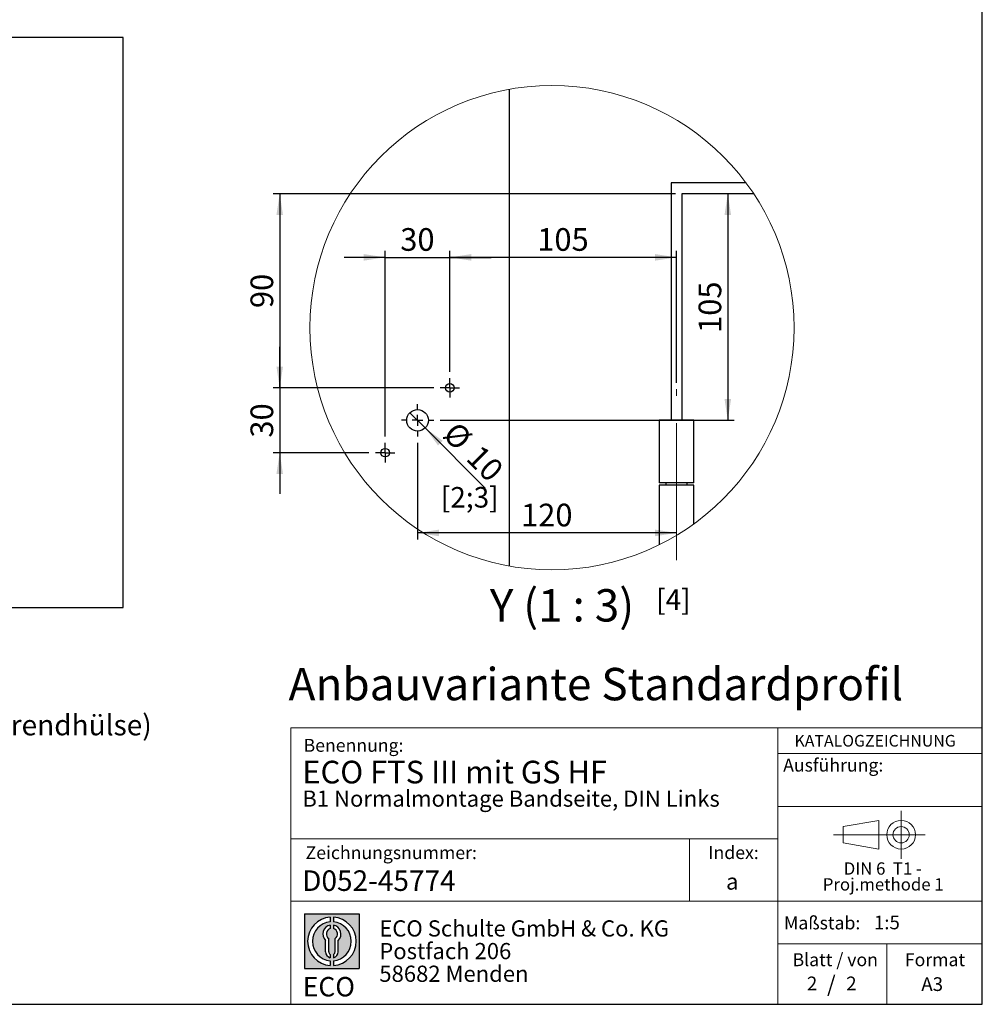
# Model space of a CAD drawing. Units: millimetres. Extents: x 10 to 410, y 10 to 287.
# Drawn here: x 261 to 410, y 10 to 162 of the extents above; entities that cross this region are included whole.
import ezdxf

# ---------------------------------------------------------------- set-up
doc = ezdxf.new("R2010")
doc.units = ezdxf.units.MM
doc.linetypes.add('CENTERX2', pattern=[20.319999999999997, 12.7, -2.54, 2.54, -2.54])
doc.layers.add('BEMASSUNG', color=1, linetype='Continuous')
doc.layers.add('FORMAT', color=7, linetype='Continuous')
doc.styles.add('SLDTEXTSTYLE0', font='ARIAL.TTF', dxfattribs={"width": 0.948})
doc.styles.add('SLDTEXTSTYLE1', font='Arial Unicode MS')
doc.styles.add('SLDTEXTSTYLE2', font='ARIALN.TTF', dxfattribs={"width": 0.87})
doc.styles.add('SLDTEXTSTYLE3', font='ARIALBD.TTF', dxfattribs={"width": 0.948})
doc.dimstyles.new('SLDDIMSTYLE7', dxfattribs={"dimtxt": 3.5, "dimasz": 3.302, "dimexe": 0, "dimexo": 0.0625, "dimgap": 0.875, "dimtad": 1, "dimlfac": 3, "dimrnd": 1e-09, "dimzin": 12, "dimdsep": 46, "dimtxsty": 'SLDTEXTSTYLE0', "dimsah": 1, "dimcen": 0.09, "dimadec": 0, "dimazin": 3, "dimtfac": 1, "dimtmove": 0, "dimatfit": 0, "dimfxl": 1, "dimfrac": 2, "dimtolj": 1, "dimtzin": 12, "dimarcsym": 0})
doc.dimstyles.new('SLDDIMSTYLE8', dxfattribs={"dimtxt": 3.5, "dimasz": 3.302, "dimexe": 0, "dimexo": 0.0625, "dimgap": 0.875, "dimtad": 1, "dimlfac": 3, "dimrnd": 1e-09, "dimzin": 12, "dimdsep": 46, "dimtxsty": 'SLDTEXTSTYLE0', "dimsah": 1, "dimcen": 0.09, "dimadec": 0, "dimazin": 3, "dimtfac": 1, "dimtofl": 0, "dimtmove": 0, "dimatfit": 3, "dimfxl": 1, "dimfrac": 2, "dimtolj": 1, "dimtzin": 12, "dimarcsym": 0})
doc.dimstyles.new('SLDDIMSTYLE9', dxfattribs={"dimtxt": 3.5, "dimasz": 3.302, "dimexe": 0, "dimexo": 0.0625, "dimgap": 0.875, "dimtad": 1, "dimlfac": 3, "dimrnd": 1e-09, "dimzin": 12, "dimdsep": 46, "dimtxsty": 'SLDTEXTSTYLE0', "dimblk1": 'NONE', "dimsah": 1, "dimcen": 0, "dimadec": 0, "dimazin": 3, "dimtfac": 1, "dimtmove": 0, "dimatfit": 3, "dimldrblk": 'NONE', "dimfxl": 1, "dimfrac": 2, "dimtolj": 1, "dimtzin": 12, "dimarcsym": 0})

# ---------------------------------------------------------------- blocks, each defined once
blk = doc.blocks.new('SW_NOTE_0_5')
at = {"layer": 'FORMAT', "color": 0, "insert": (0, 3.8651911469), "char_height": 3, "attachment_point": 1, "style": 'SLDTEXTSTYLE1'}
blk.add_mtext('ECO', dxfattribs=at)
blk = doc.blocks.new('SW_NOTE_0_6')
at = {"color": 0, "linetype": 'Continuous', "lineweight": 0, "char_height": 2.5, "attachment_point": 1, "style": 'SLDTEXTSTYLE2'}
for s, insert in [('ECO Schulte GmbH & Co. KG', (0, 3.2226693494)), ('Postfach 206', (0, -0.2773307586)), ('58682 Menden', (0, -3.7773308666))]:
    blk.add_mtext(s, dxfattribs=dict(at, insert=insert))
blk = doc.blocks.new('Block2_3_1')
at = {"layer": 'FORMAT'}
h = blk.add_hatch(color=256, dxfattribs=at)
h.paths.add_polyline_path([(240.9680329492058, 61.31745651073599), (240.9680329492058, 52.88066368865002), (232.5312401271199, 52.88066368865002), (232.5312401271199, 61.31745651073599)], flags=0)
edge = h.paths.add_edge_path(flags=0)
edge.add_arc((236.7496365381628, 57.09906009969301), 3.000000000000011, 94.78019184719841, 265.21980815280085, ccw=False)
edge.add_line((236.4996365381628, 60.08862528546836), (236.4996365381628, 60.84071748646695))
edge.add_arc((236.7496365381628, 57.09906009969301), 3.750000000000007, 93.82255372927435, 266.1774462707265)
edge.add_line((236.4996365381628, 53.35740271291905), (236.4996365381628, 54.10949491391764))
edge = h.paths.add_edge_path(flags=0)
edge.add_line((237.7219830367044, 55.49795722557887), (237.7219830367044, 57.22158231636488))
edge.add_arc((236.7496365381628, 58.23204164361047), 1.402314431660656, 313.8988153445118, 439.730601033339)
edge.add_line((236.9996365381628, 59.61189155039155), (236.9996365381628, 59.05532345967459))
edge.add_arc((236.7496365381628, 58.23204164361047), 0.8604027828068782, -55.16048655054129, 73.10841946007338, ccw=False)
edge.add_line((237.2411672068353, 57.52586139012261), (237.2411672068353, 55.49795722557887))
edge.add_arc((236.7496365381628, 55.49795722557887), 0.4915306686725041, 300.57163700864874, 360, ccw=False)
edge.add_line((236.9996365381628, 55.07475231274628), (236.9996365381628, 54.55829892958712))
edge.add_arc((236.7496365381628, 55.49795722557887), 0.9723464985416097, 284.8986481111874, 360.0000000000008)
edge = h.paths.add_edge_path(flags=0)
edge.add_arc((236.7496365381628, 55.49795722557887), 0.4915306686725041, 180, 239.4283629913516, ccw=False)
edge.add_line((236.2581058694904, 55.49795722557887), (236.2581058694904, 57.52586139012261))
edge.add_arc((236.7496365381628, 58.23204164361047), 0.8604027828068782, 106.891580539925, 235.160486550542, ccw=False)
edge.add_line((236.4996365381628, 59.05532345967459), (236.4996365381628, 59.61189155039155))
edge.add_arc((236.7496365381628, 58.23204164361047), 1.402314431660656, 100.2693989666618, 226.1011846554898)
edge.add_line((235.7772900396212, 57.22158231636488), (235.7772900396212, 55.49795722557887))
edge.add_arc((236.7496365381628, 55.49795722557887), 0.9723464985416097, 180, 255.1013518888143)
edge.add_line((236.4996365381628, 54.55829892958712), (236.4996365381628, 55.07475231274628))
edge = h.paths.add_edge_path(flags=0)
edge.add_arc((236.7496365381628, 57.09906009969301), 3.000000000000011, -85.21980815280159, 85.21980815280011, ccw=False)
edge.add_line((236.9996365381628, 54.10949491391764), (236.9996365381628, 53.35740271291905))
edge.add_arc((236.7496365381628, 57.09906009969301), 3.750000000000007, 273.8225537292751, 446.1774462707265)
edge.add_line((236.9996365381628, 60.84071748646695), (236.9996365381628, 60.08862528546836))
for p, q in [((232.5312401271, 61.3174565107), (240.9680329492, 61.3174565107)), ((232.5312401271, 61.3174565107), (232.5312401271, 52.8806636887)), ((236.4996365382, 60.8407174865), (236.4996365382, 60.0886252855)), ((236.9996365382, 60.8407174865), (236.9996365382, 60.0886252855)), ((240.9680329492, 61.3174565107), (240.9680329492, 52.8806636887)), ((236.4996365382, 59.6118915504), (236.4996365382, 59.0553234597)), ((236.9996365382, 59.6118915504), (236.9996365382, 59.0553234597)), ((235.7772900396, 55.4979572256), (235.7772900396, 57.2215823164)), ((236.2581058695, 55.4979572256), (236.2581058695, 57.5258613901)), ((237.2411672068, 55.4979572256), (237.2411672068, 57.5258613901)), ((237.7219830367, 55.4979572256), (237.7219830367, 57.2215823164)), ((236.4996365382, 55.0747523127), (236.4996365382, 54.5582989296)), ((236.9996365382, 55.0747523127), (236.9996365382, 54.5582989296)), ((236.4996365382, 54.1094949139), (236.4996365382, 53.3574027129)), ((236.9996365382, 54.1094949139), (236.9996365382, 53.3574027129)), ((232.5312401271, 52.8806636887), (240.9680329492, 52.8806636887))]:
    blk.add_line(p, q, dxfattribs=at)
for centre, radius, start, end in [((236.7496365382, 57.0990600997), 3.75000000000001, 93.8225537293, 266.1774462707), ((236.7496365382, 57.0990600997), 3.75000000000001, 273.8225537293, 86.1774462707), ((236.7496365382, 57.0990600997), 3.000000000000012, 94.7801918472, 265.2198081528), ((236.7496365382, 58.2320416436), 1.402314431660661, 100.2693989667, 226.1011846555), ((236.7496365382, 57.0990600997), 3.000000000000012, 274.7801918472, 85.2198081528), ((236.7496365382, 58.2320416436), 1.402314431660661, 313.8988153445, 79.7306010333), ((236.7496365382, 58.2320416436), 0.8604027828068846, 106.8915805399, 235.1604865505), ((236.7496365382, 58.2320416436), 0.8604027828068846, 304.8395134495, 73.1084194601), ((236.7496365382, 55.4979572256), 0.9723464985416115, 180, 255.1013518888), ((236.7496365382, 55.4979572256), 0.4915306686725099, 180, 239.4283629914), ((236.7496365382, 55.4979572256), 0.4915306686725103, 300.5716370086, 0), ((236.7496365382, 55.4979572256), 0.9723464985416115, 284.8986481112, 0)]:
    blk.add_arc(centre, radius, start, end, dxfattribs=at)
at = {"color": 7, "linetype": 'Continuous', "lineweight": 0}
blk.add_blockref('SW_NOTE_0_6', (244.0723034979, 57.1176018272), dxfattribs=at)
at = {"layer": 'FORMAT', "color": 7}
blk.add_blockref('SW_NOTE_0_5', (232.2514665163, 47.7232938825), dxfattribs=at)
blk = doc.blocks.new('SW_NOTE_0_4')
at = {"color": 0, "linetype": 'Continuous', "lineweight": 0, "char_height": 1.9, "attachment_point": 2, "style": 'SLDTEXTSTYLE0'}
for s, insert in [('DIN 6  T1 - ', (6.6796875, 2.4492287056)), ('Proj.methode 1', (6.7459887624, 0.0003397443))]:
    blk.add_mtext(s, dxfattribs=dict(at, insert=insert))
blk = doc.blocks.new('Block1_3_1')
at = {"color": 7, "linetype": 'CENTERX2', "lineweight": 18}
for p, q in [((11.6137544821, 9.0896586992), (11.6137544821, 12.8056735629)), ((9.665753588, 9.0896586992), (1.1797147895, 9.0896586992)), ((11.6137544821, 9.0896586992), (7.8977396184, 9.0896586992)), ((11.6137544821, 9.0896586992), (11.6137544821, 5.3736438356)), ((11.6137544821, 9.0896586992), (15.3297693458, 9.0896586992))]:
    blk.add_line(p, q, dxfattribs=at)
at = {"color": 7, "linetype": 'Continuous', "lineweight": 18}
for p, q in [((8.165753588, 11.3071584591), (2.6797147895, 10.3455677103)), ((8.165753588, 6.8736438356), (8.165753588, 11.3071584591)), ((2.6797147895, 10.3455677103), (2.6797147895, 7.8337496881)), ((2.6797147895, 7.8337496881), (8.165753588, 6.8736438356))]:
    blk.add_line(p, q, dxfattribs=at)
for radius in [2.216014863655655, 1.255909011058753]:
    blk.add_circle((11.6137544821, 9.0896586992), radius, dxfattribs=at)
at = {"color": 7, "linetype": 'Continuous', "lineweight": 0}
blk.add_blockref('SW_NOTE_0_4', (2.1031832889, 2.3754472768), dxfattribs=at)
blk = doc.blocks.new('SW_NOTE_0_13')
at = {"layer": 'FORMAT', "color": 0, "insert": (0, -6.3738768184), "char_height": 3.175, "attachment_point": 1, "style": 'SLDTEXTSTYLE0'}
blk.add_mtext('[3] max. Kabeldurchmesser = 10 mm, Aderquerschnitt = 0,5 mm² - 1,5 mm² (starr); 0,14 mm² - 1 mm² (flexibel mit Aderendhülse)', dxfattribs=at)
blk = doc.blocks.new('_D_24')
at = {"layer": 'FORMAT', "color": 7}
for p, q in [((322.7194506991, 96.6888624162), (322.7194506991, 81.7955245103)), ((362.7194506991, 82.7955245103), (322.7194506991, 82.7955245103))]:
    blk.add_line(p, q, dxfattribs=at)
for points in [[(322.7194506991, 82.7955245103), (326.0214506991, 82.2875245103), (326.0214506991, 83.3035245103)], [(362.7194506991, 82.7955245103), (359.4174506991, 83.3035245103), (359.4174506991, 82.2875245103)]]:
    blk.add_solid(points, dxfattribs=at)
at = {"layer": 'FORMAT', "color": 7, "insert": (338.7090341318, 87.3072618324), "char_height": 3.5, "attachment_point": 1, "style": 'SLDTEXTSTYLE0'}
blk.add_mtext('120', dxfattribs=at)
blk = doc.blocks.new('_D_25')
at = {"layer": 'FORMAT', "color": 7}
for p, q in [((370.6419037398, 135.1888624162), (370.6419037398, 100.1888624162)), ((326.2194506991, 100.1888624162), (371.6419037398, 100.1888624162))]:
    blk.add_line(p, q, dxfattribs=at)
for points in [[(370.6419037398, 135.1888624162), (370.1339037398, 131.8868624162), (371.1499037398, 131.8868624162)], [(370.6419037398, 100.1888624162), (371.1499037398, 103.4908624162), (370.1339037398, 103.4908624162)]]:
    blk.add_solid(points, dxfattribs=at)
at = {"layer": 'FORMAT', "color": 7, "insert": (366.1301664178, 113.6784458489), "char_height": 3.5, "attachment_point": 1, "rotation": 90.00000000000041, "style": 'SLDTEXTSTYLE0'}
blk.add_mtext('105', dxfattribs=at)
blk = doc.blocks.new('_D_26')
at = {"layer": 'FORMAT', "color": 7}
for p, q in [((327.7194506991, 107.6888624162), (327.7194506991, 126.352653836)), ((362.7194506991, 105.9998571112), (362.7194506991, 126.352653836)), ((362.7194506991, 125.352653836), (327.7194506991, 125.352653836))]:
    blk.add_line(p, q, dxfattribs=at)
for points in [[(327.7194506991, 125.352653836), (331.0214506991, 124.844653836), (331.0214506991, 125.860653836)], [(362.7194506991, 125.352653836), (359.4174506991, 125.860653836), (359.4174506991, 124.844653836)]]:
    blk.add_solid(points, dxfattribs=at)
at = {"layer": 'FORMAT', "color": 7, "insert": (341.2090341318, 129.864391158), "char_height": 3.5, "attachment_point": 1, "style": 'SLDTEXTSTYLE0'}
blk.add_mtext('105', dxfattribs=at)
blk = doc.blocks.new('_D_27')
at = {"layer": 'FORMAT', "color": 7}
for p, q in [((317.7194506991, 97.6888624162), (317.7194506991, 126.352653836)), ((327.7194506991, 107.6888624162), (327.7194506991, 126.352653836)), ((317.7194506991, 125.352653836), (311.3694506991, 125.352653836)), ((317.7194506991, 125.352653836), (327.7194506991, 125.352653836)), ((327.7194506991, 125.352653836), (334.0694506991, 125.352653836))]:
    blk.add_line(p, q, dxfattribs=at)
for points in [[(317.7194506991, 125.352653836), (314.4174506991, 125.860653836), (314.4174506991, 124.844653836)], [(327.7194506991, 125.352653836), (331.0214506991, 124.844653836), (331.0214506991, 125.860653836)]]:
    blk.add_solid(points, dxfattribs=at)
at = {"layer": 'FORMAT', "color": 7, "insert": (320.0458396543, 129.864391158), "char_height": 3.5, "attachment_point": 1, "style": 'SLDTEXTSTYLE0'}
blk.add_mtext('30', dxfattribs=at)
blk = doc.blocks.new('_D_28')
at = {"layer": 'FORMAT', "color": 7}
for p, q in [((301.42918588, 105.1888624162), (301.42918588, 111.5388624162)), ((325.2194506991, 105.1888624162), (300.42918588, 105.1888624162)), ((301.42918588, 105.1888624162), (301.42918588, 95.1888624162)), ((315.2194506991, 95.1888624162), (300.42918588, 95.1888624162)), ((301.42918588, 95.1888624162), (301.42918588, 88.8388624162))]:
    blk.add_line(p, q, dxfattribs=at)
for points in [[(301.42918588, 105.1888624162), (301.93718588, 108.4908624162), (300.92118588, 108.4908624162)], [(301.42918588, 95.1888624162), (300.92118588, 91.8868624162), (301.93718588, 91.8868624162)]]:
    blk.add_solid(points, dxfattribs=at)
at = {"layer": 'FORMAT', "color": 7, "insert": (296.917448558, 97.5152513714), "char_height": 3.5, "attachment_point": 1, "rotation": 90.00000000000041, "style": 'SLDTEXTSTYLE0'}
blk.add_mtext('30', dxfattribs=at)
blk = doc.blocks.new('_D_29')
at = {"layer": 'FORMAT', "color": 7}
for p, q in [((362.5527880061, 135.1888624162), (300.42918588, 135.1888624162)), ((301.42918588, 135.1888624162), (301.42918588, 105.1888624162)), ((325.2194506991, 105.1888624162), (300.42918588, 105.1888624162))]:
    blk.add_line(p, q, dxfattribs=at)
for points in [[(301.42918588, 135.1888624162), (300.92118588, 131.8868624162), (301.93718588, 131.8868624162)], [(301.42918588, 105.1888624162), (301.93718588, 108.4908624162), (300.92118588, 108.4908624162)]]:
    blk.add_solid(points, dxfattribs=at)
at = {"layer": 'FORMAT', "color": 7, "insert": (296.917448558, 117.5152513714), "char_height": 3.5, "attachment_point": 1, "rotation": 90.00000000000041, "style": 'SLDTEXTSTYLE0'}
blk.add_mtext('90', dxfattribs=at)
blk = doc.blocks.new('_D_30')
at = {"layer": 'FORMAT', "color": 7}
for q in [(321.5409393972, 101.3673737182), (333.1741232146, 89.7341899008)]:
    blk.add_line((323.8979620011, 99.0103511143), q, dxfattribs=at)
blk.add_solid([(323.8979620011, 99.0103511143), (325.8736183478, 96.3162742779), (326.5920388374, 97.0346947676)], dxfattribs=at)
at = {"layer": 'FORMAT', "color": 7, "char_height": 3.5, "attachment_point": 1, "rotation": 315.0000000000007, "style": 'SLDTEXTSTYLE0'}
for s, insert in [('%%c', (328.902861664, 100.2417049755)), ('10', (332.5180680165, 96.6402480445))]:
    blk.add_mtext(s, dxfattribs=dict(at, insert=insert))
blk = doc.blocks.new('_None')
blk = doc.blocks.new('SW_CENTERMARKSYMBOL_10')
at = {"layer": 'FORMAT', "color": 0}
for p, q in [((0, 1.6666650772), (0, 2.4999976158)), ((-1.6666650772, 0), (-2.4999976158, 0)), ((0, 0), (-0.8333325386, 0)), ((0, 0), (0, 0.8333325386)), ((0, 0), (0, -0.8333325386)), ((0, 0), (0.8333325386, 0)), ((1.6666650772, 0), (2.4999976158, 0)), ((0, -1.6666700443), (0, -2.5000025829))]:
    blk.add_line(p, q, dxfattribs=at)
blk = doc.blocks.new('SW_CENTERMARKSYMBOL_11')
at = {"layer": 'FORMAT', "color": 0}
for p, q in [((-0.8333325386, 0), (-1.5000104904, 0)), ((0, 0), (-0.8333325386, 0)), ((0, 0.8333325386), (0, 1.5000005563)), ((0, 0), (0, 0.8333325386)), ((0, 0), (0, -0.8333325386)), ((0, 0), (0.8333325386, 0)), ((0.8333325386, 0), (1.4999906222, 0)), ((0, -0.8333325386), (0, -1.5000005563))]:
    blk.add_line(p, q, dxfattribs=at)
blk = doc.blocks.new('SW_CENTERMARKSYMBOL_12')
at = {"layer": 'FORMAT', "color": 0}
for p, q in [((-0.8333325386, 0), (-1.4999906222, 0)), ((0, 0), (-0.8333325386, 0)), ((0, 0.8333325386), (0, 1.5000005563)), ((0, 0), (0, 0.8333325386)), ((0, 0), (0, -0.8333375057)), ((0, 0), (0.8333325386, 0)), ((0.8333325386, 0), (1.5000104904, 0)), ((0, -0.8333375057), (0, -1.5000005563))]:
    blk.add_line(p, q, dxfattribs=at)

msp = doc.modelspace()

# ---------------------------------------------------------------- linework, layer by layer
at = {"color": 7, "linetype": 'Continuous', "lineweight": 25}
for p, q in [((277.2615505935, 159.2863403987), (25.2615505935, 159.2863403987)), ((277.2615505935, 71.2863403987), (277.2615505935, 159.2863403987)), ((336.8861269025, 151.3003373574), (336.8861269025, 77.6851899357)), ((373.4585236578, 136.8555291922), (361.8861129948, 136.8555291922)), ((361.8861129948, 136.8555291922), (361.8861129948, 100.188863966)), ((374.6327450939, 135.1888628732), (363.5527880061, 135.1888628732)), ((363.5527880061, 135.1888628732), (363.5527880061, 100.188863966)), ((360.0527833967, 100.188863966), (360.0527833967, 90.5221975774)), ((365.3861176042, 100.188863966), (360.0527833967, 100.188863966)), ((365.3861176042, 90.5221975774), (365.3861176042, 100.188863966)), ((365.3861176042, 90.5221975774), (360.0527833967, 90.5221975774)), ((360.0527833967, 90.1888635686), (360.0527833967, 80.9673346014)), ((365.3861176042, 90.1888635686), (360.0527833967, 90.1888635686)), ((361.0561183163, 90.5221975774), (361.0561183163, 90.1888635686)), ((364.3827826846, 90.1888635686), (364.3827826846, 90.5221975774)), ((365.3861176042, 84.180874321), (365.3861176042, 90.1888635686)), ((257.2615505935, 71.2863403987), (277.2615505935, 71.2863403987))]:
    msp.add_line(p, q, dxfattribs=at)
at = {"color": 7, "linetype": 'Continuous', "lineweight": 18}
for p, q in [((303.1243545191, 52.6781117744), (303.1243545191, 10.0000022941)), ((303.1243545191, 52.6781117744), (409.9572416722, 52.6781117744)), ((378.3923879518, 10), (378.3923879518, 52.6781117744)), ((364.7100609089, 35.5792581623), (364.7100609089, 25.9083358532)), ((303.1243545191, 25.9083358532), (409.9438597858, 25.9083358532)), ((378.3923879518, 19.3470401503), (409.9438597858, 19.3470401503)), ((395.1993193029, 10), (395.1993193029, 19.3470401503))]:
    msp.add_line(p, q, dxfattribs=at)
msp.add_circle((343.4872227732, 114.4927484915), 37.39481083245419, dxfattribs=at)
at = {"color": 7, "linetype": 'Continuous', "lineweight": 25}
for centre, radius in [((327.7194466261, 105.1888581689), 0.6666622120896616), ((322.7194498417, 100.1888545985), 1.66666150643522), ((317.7194511958, 95.1888697631), 0.6666713900054493)]:
    msp.add_circle(centre, radius, dxfattribs=at)
at = {"layer": 'BEMASSUNG', "color": 7, "linetype": 'Continuous', "lineweight": 18}
msp.add_line((378.3923879518, 40.5638075942), (409.9438597858, 40.5638075942), dxfattribs=at)
at = {"layer": 'FORMAT'}
for p, q in [((409.9438597858, 10), (409.9438597858, 287)), ((9.9438597858, 10), (409.9438597858, 10))]:
    msp.add_line(p, q, dxfattribs=at)
at = {"layer": 'FORMAT', "color": 7, "linetype": 'CENTERX2', "lineweight": 18, "ltscale": 1.6666666667}
msp.add_line((362.7194554675, 78.5914636583), (362.7194554675, 104.9998578361), dxfattribs=at)
at = {"layer": 'FORMAT', "color": 7, "linetype": 'Continuous', "lineweight": 18}
for p, q in [((378.3923879518, 48.7420674192), (409.9438597858, 48.7420674192)), ((378.3923879518, 35.5792581623), (303.1243545191, 35.5792581623))]:
    msp.add_line(p, q, dxfattribs=at)

# ---------------------------------------------------------------- block references
at = {"color": 7, "linetype": 'Continuous'}
for name, p in [('Block1_3_1', (385.8019335354, 27.0956685316)), ('Block2_3_1', (72.740112159, -37.3706423212))]:
    msp.add_blockref(name, p, dxfattribs=at)
at = {"layer": 'FORMAT', "color": 7}
for name, p in [('SW_CENTERMARKSYMBOL_12', (327.7194491097, 105.1888641646)), ('SW_CENTERMARKSYMBOL_10', (322.7194538781, 100.188863966)), ('SW_CENTERMARKSYMBOL_11', (317.7194586464, 95.1888637673))]:
    msp.add_blockref(name, p, dxfattribs=at)
at = {"layer": 'FORMAT'}
msp.add_blockref('SW_NOTE_0_13', (25.469070104, 61.0852448529), dxfattribs=at)

# ---------------------------------------------------------------- texts
at = {"color": 7, "linetype": 'Continuous', "lineweight": 0}
for s, insert, char_height, attachment_point, style in [('Benennung:', (305.1160556993, 50.9974121863), 2, 1, 'SLDTEXTSTYLE0'), ('D052-45774', (304.8934511603, 30.6840355269), 3.175, 1, 'SLDTEXTSTYLE3'), ('Maßstab:', (379.3213642251, 23.5727761737), 2, 1, 'SLDTEXTSTYLE0'), ('1:5', (393.2136096579, 23.7012230636), 2.1166666667, 1, 'SLDTEXTSTYLE0'), ('Blatt / von', (380.6429342273, 17.8898077508), 2, 1, 'SLDTEXTSTYLE0'), ('Format', (397.992897395, 17.8898077508), 2, 1, 'SLDTEXTSTYLE0'), ('2', (382.8619150727, 14.2806067945), 2.1166666667, 1, 'SLDTEXTSTYLE0'), ('/', (386.6389415355, 14.3853488894), 2.5, 2, 'SLDTEXTSTYLE0'), ('2', (388.9344367942, 14.2806067945), 2.1166666667, 1, 'SLDTEXTSTYLE0'), ('A3', (400.535567047, 14.1724992936), 2.1166666667, 1, 'SLDTEXTSTYLE0')]:
    msp.add_mtext(s, dxfattribs=dict(at, insert=insert, char_height=char_height, attachment_point=attachment_point, style=style))
at = {"layer": 'BEMASSUNG', "color": 7, "insert": (379.196469587, 47.9363931555), "char_height": 2, "attachment_point": 1, "style": 'SLDTEXTSTYLE0'}
msp.add_mtext('Ausführung:', dxfattribs=at)
at = {"layer": 'FORMAT'}
for s, insert, char_height, attachment_point, style in [('[2;3]', (326.3104123601, 89.8861150979), 3.175, 1, 'SLDTEXTSTYLE0'), ('Y (1 : 3)', (345.0354216564, 74.1130232523), 5, 2, 'SLDTEXTSTYLE0'), ('[4]', (359.5740640295, 74.0766631617), 3.175, 1, 'SLDTEXTSTYLE0'), ('Anbauvariante Standardprofil', (302.7998502257, 61.9490447948), 5, 1, 'SLDTEXTSTYLE3'), ('KATALOGZEICHNUNG', (380.9461905645, 51.6009600552), 1.8, 1, 'SLDTEXTSTYLE3'), ('ECO FTS III mit GS HF', (304.9215462151, 47.6130585341), 3.5, 1, 'SLDTEXTSTYLE3'), ('B1 Normalmontage Bandseite, DIN Links', (304.9215462151, 43.0173599439), 2.5, 1, 'SLDTEXTSTYLE3'), ('Zeichnungsnummer:', (305.4244600911, 34.4185925956), 2, 1, 'SLDTEXTSTYLE0'), ('Index:', (367.6372937885, 34.4345411691), 2, 1, 'SLDTEXTSTYLE0'), ('a', (370.3770664827, 30.2051711355), 2.5, 1, 'SLDTEXTSTYLE3')]:
    msp.add_mtext(s, dxfattribs=dict(at, insert=insert, char_height=char_height, attachment_point=attachment_point, style=style))

# ---------------------------------------------------------------- dimensions: what is measured, and where the dimension line sits
at = {"layer": 'FORMAT', "color": 7}
for base, p1, p2, dimstyle, picture, middle in [((301.42918588, 105.1888624162), (363.5527880061, 135.1888624162), (326.2194506991, 105.1888624162), 'SLDDIMSTYLE8', '_D_29', (301.42918588, 120.1888624162)), ((370.6419037398, 100.1888624162), (374.632745094, 135.1888624162), (325.2194506991, 100.1888624162), 'SLDDIMSTYLE8', '_D_25', (370.6419037398, 117.6888624162)), ((301.42918588, 95.1888624162), (326.2194506991, 105.1888624162), (316.2194506991, 95.1888624162), 'SLDDIMSTYLE7', '_D_28', (301.42918588, 100.1888624162))]:
    dim = msp.add_linear_dim(base=base, p1=p1, p2=p2, angle=90, dimstyle=dimstyle, dxfattribs=at)
    dim.commit()
    dim.dimension.update_dxf_attribs({"geometry": picture, "text_midpoint": middle, "dimtype": 160})
for base, p1, p2, dimstyle, picture, middle in [((327.7194506991, 125.352653836), (317.7194506991, 96.6888624162), (327.7194506991, 106.6888624162), 'SLDDIMSTYLE7', '_D_27', (322.7194506991, 125.352653836)), ((327.7194506991, 125.352653836), (362.7194506991, 104.9998571112), (327.7194506991, 106.6888624162), 'SLDDIMSTYLE8', '_D_26', (345.2194506991, 125.352653836)), ((322.7194506991, 82.7955245103), (362.7194506991, 67.0543283998), (322.7194506991, 97.6888624162), 'SLDDIMSTYLE8', '_D_24', (342.7194506991, 82.7955245103))]:
    dim = msp.add_linear_dim(base=base, p1=p1, p2=p2, dimstyle=dimstyle, dxfattribs=at)
    dim.commit()
    dim.dimension.update_dxf_attribs({"geometry": picture, "text_midpoint": middle, "dimtype": 160})
dim = msp.add_diameter_dim_2p(p1=(321.5409393972, 101.3673737182), p2=(323.8979620011, 99.0103511143), dimstyle='SLDDIMSTYLE9', dxfattribs=at)
dim.commit()
dim.dimension.update_dxf_attribs({"geometry": '_D_30', "text_midpoint": (329.7379033186, 93.1704297968), "dimtype": 163})

doc.saveas('drawing.dxf')
